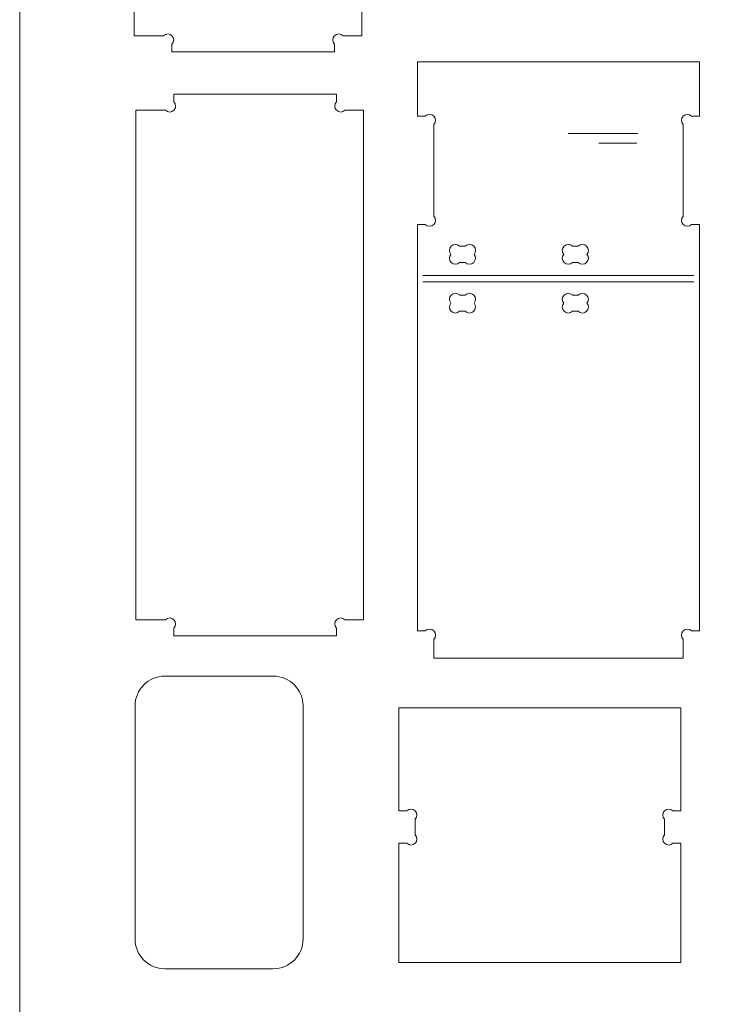
# Model space of a CAD drawing. Units: millimetres. Extents: x -450 to 450, y -390 to 390.
# Drawn here: x -450 to -322, y -251 to -69 of the extents above; entities that cross this region are included whole.
import ezdxf

# ---------------------------------------------------------------- set-up
doc = ezdxf.new("R2010")
doc.units = ezdxf.units.MM
doc.header["$MEASUREMENT"] = 0
doc.layers.add('Camada 1', color=7, linetype='Continuous')

msp = doc.modelspace()

# ---------------------------------------------------------------- linework, layer by layer
at = {"layer": 'Camada 1', "color": 2, "lineweight": 9}
msp.add_open_spline([(-450, 390), (-450, 390), (450, 390), (450, 390), (450, 390), (450, 390), (450, -390), (450, -390), (450, -390), (450, -390), (-450, -390), (-450, -390), (-450, -390), (-450, -390), (-450, 390), (-450, 390)], degree=3, knots=[0, 0, 0, 0, 0.2, 0.2, 0.2, 0.2, 0.4, 0.4, 0.4, 0.4, 0.6, 0.6, 0.6, 0.6, 1, 1, 1, 1], dxfattribs=at)
at = {"layer": 'Camada 1', "lineweight": 9}
for points, knots in [([(-428.906, -71.7995), (-428.906, -71.7995), (-428.906, 22.2005), (-428.906, 22.2005), (-428.906, 22.2005), (-428.906, 22.2005), (-423.4616, 22.2005), (-423.4616, 22.2005), (-423.4616, 22.2005), (-423.032, 21.7709), (-422.3356, 21.7709), (-421.906, 22.2005), (-421.906, 22.2005), (-421.4764, 22.6301), (-421.4764, 23.3265), (-421.906, 23.7561), (-421.906, 23.7561), (-421.906, 23.7561), (-421.906, 25.2005), (-421.906, 25.2005), (-421.906, 25.2005), (-421.906, 25.2005), (-391.906, 25.2005), (-391.906, 25.2005), (-391.906, 25.2005), (-391.906, 25.2005), (-391.906, 23.7561), (-391.906, 23.7561), (-391.906, 23.7561), (-392.3356, 23.3265), (-392.3356, 22.6301), (-391.906, 22.2005), (-391.906, 22.2005), (-391.4764, 21.7709), (-390.78, 21.7709), (-390.3504, 22.2005), (-390.3504, 22.2005), (-390.3504, 22.2005), (-386.906, 22.2005), (-386.906, 22.2005), (-386.906, 22.2005), (-386.906, 22.2005), (-386.906, -71.7995), (-386.906, -71.7995), (-386.906, -71.7995), (-386.906, -71.7995), (-390.3504, -71.7995), (-390.3504, -71.7995), (-390.3504, -71.7995), (-390.78, -71.3699), (-391.4764, -71.3699), (-391.906, -71.7995), (-391.906, -71.7995), (-392.3356, -72.2291), (-392.3356, -72.9255), (-391.906, -73.3551), (-391.906, -73.3551), (-391.906, -73.3551), (-391.906, -74.7995), (-391.906, -74.7995), (-391.906, -74.7995), (-391.906, -74.7995), (-421.906, -74.7995), (-421.906, -74.7995), (-421.906, -74.7995), (-421.906, -74.7995), (-421.906, -73.3551), (-421.906, -73.3551), (-421.906, -73.3551), (-421.4764, -72.9255), (-421.4764, -72.2291), (-421.906, -71.7995), (-421.906, -71.7995), (-422.3356, -71.3699), (-423.032, -71.3699), (-423.4616, -71.7995), (-423.4616, -71.7995), (-423.4616, -71.7995), (-428.906, -71.7995), (-428.906, -71.7995)], [0, 0, 0, 0, 0.04761905, 0.04761905, 0.04761905, 0.04761905, 0.0952381, 0.0952381, 0.0952381, 0.0952381, 0.14285714, 0.14285714, 0.14285714, 0.14285714, 0.19047619, 0.19047619, 0.19047619, 0.19047619, 0.23809524, 0.23809524, 0.23809524, 0.23809524, 0.28571429, 0.28571429, 0.28571429, 0.28571429, 0.33333333, 0.33333333, 0.33333333, 0.33333333, 0.38095238, 0.38095238, 0.38095238, 0.38095238, 0.42857143, 0.42857143, 0.42857143, 0.42857143, 0.47619048, 0.47619048, 0.47619048, 0.47619048, 0.52380952, 0.52380952, 0.52380952, 0.52380952, 0.57142857, 0.57142857, 0.57142857, 0.57142857, 0.61904762, 0.61904762, 0.61904762, 0.61904762, 0.66666667, 0.66666667, 0.66666667, 0.66666667, 0.71428571, 0.71428571, 0.71428571, 0.71428571, 0.76190476, 0.76190476, 0.76190476, 0.76190476, 0.80952381, 0.80952381, 0.80952381, 0.80952381, 0.85714286, 0.85714286, 0.85714286, 0.85714286, 0.9047619, 0.9047619, 0.9047619, 0.9047619, 1, 1, 1, 1]), ([(-322.0629, -4.6075), (-327.7397, -11.0196), (-330.8433, -19.2239), (-330.8433, -27.7896), (-330.8433, -27.7896), (-330.8433, -36.3553), (-327.7397, -44.5596), (-322.0629, -50.9717), (-322.0629, -50.9717), (-321.2778, -51.8585), (-320.8707, -52.8578), (-320.8125, -54.0407), (-320.8125, -54.0407), (-320.1592, -67.3369), (-309.1568, -77.7896), (-295.8432, -77.7896), (-295.8432, -77.7896), (-282.5296, -77.7896), (-271.5272, -67.3369), (-270.8739, -54.0406), (-270.8739, -54.0406), (-270.8157, -52.8577), (-270.4086, -51.8584), (-269.6235, -50.9716), (-269.6235, -50.9716), (-263.9467, -44.5595), (-260.8433, -36.3553), (-260.8433, -27.7896), (-260.8433, -27.7896), (-260.8433, -19.2239), (-263.9467, -11.0197), (-269.6235, -4.6076), (-269.6235, -4.6076), (-270.4086, -3.7208), (-270.8157, -2.7215), (-270.8739, -1.5386), (-270.8739, -1.5386), (-271.5272, 11.7577), (-282.5296, 22.2104), (-295.8432, 22.2104), (-295.8432, 22.2104), (-309.1568, 22.2104), (-320.1592, 11.7577), (-320.8125, -1.5385), (-320.8125, -1.5385), (-320.8707, -2.7214), (-321.2778, -3.7207), (-322.0629, -4.6075)], [0, 0, 0, 0, 0.07692308, 0.07692308, 0.07692308, 0.07692308, 0.15384615, 0.15384615, 0.15384615, 0.15384615, 0.23076923, 0.23076923, 0.23076923, 0.23076923, 0.30769231, 0.30769231, 0.30769231, 0.30769231, 0.38461538, 0.38461538, 0.38461538, 0.38461538, 0.46153846, 0.46153846, 0.46153846, 0.46153846, 0.53846154, 0.53846154, 0.53846154, 0.53846154, 0.61538462, 0.61538462, 0.61538462, 0.61538462, 0.69230769, 0.69230769, 0.69230769, 0.69230769, 0.76923077, 0.76923077, 0.76923077, 0.76923077, 0.84615385, 0.84615385, 0.84615385, 0.84615385, 1, 1, 1, 1]), ([(-376.6235, -76.6568), (-376.6235, -76.6568), (-324.6235, -76.6568), (-324.6235, -76.6568), (-324.6235, -76.6568), (-324.6235, -76.6568), (-324.6235, -86.6568), (-324.6235, -86.6568), (-324.6235, -86.6568), (-324.6235, -86.6568), (-326.0677, -86.6568), (-326.0677, -86.6568), (-326.0677, -86.6568), (-326.0677, -86.6568), (-326.0679, -86.6566), (-326.0679, -86.6566), (-326.0679, -86.6566), (-326.4973, -86.2272), (-327.1939, -86.227), (-327.6235, -86.6568), (-327.6235, -86.6568), (-328.0528, -87.0861), (-328.0531, -87.7826), (-327.6235, -88.2122), (-327.6235, -88.2122), (-327.6235, -88.2122), (-327.6235, -105.101), (-327.6235, -105.101), (-327.6235, -105.101), (-327.6235, -105.101), (-327.6237, -105.1012), (-327.6237, -105.1012), (-327.6237, -105.1012), (-328.0531, -105.5306), (-328.0533, -106.2272), (-327.6235, -106.6568), (-327.6235, -106.6568), (-327.1942, -107.0861), (-326.4977, -107.0864), (-326.0681, -106.6568), (-326.0681, -106.6568), (-326.0681, -106.6568), (-324.6235, -106.6568), (-324.6235, -106.6568), (-324.6235, -106.6568), (-324.6235, -106.6568), (-324.6235, -181.6568), (-324.6235, -181.6568), (-324.6235, -181.6568), (-324.6235, -181.6568), (-326.0677, -181.6568), (-326.0677, -181.6568), (-326.0677, -181.6568), (-326.0677, -181.6568), (-326.0679, -181.6566), (-326.0679, -181.6566), (-326.0679, -181.6566), (-326.4973, -181.2272), (-327.1939, -181.227), (-327.6235, -181.6568), (-327.6235, -181.6568), (-328.0528, -182.0861), (-328.0531, -182.7826), (-327.6235, -183.2122), (-327.6235, -183.2122), (-327.6235, -183.2122), (-327.6235, -186.6568), (-327.6235, -186.6568), (-327.6235, -186.6568), (-327.6235, -186.6568), (-373.6235, -186.6568), (-373.6235, -186.6568), (-373.6235, -186.6568), (-373.6235, -186.6568), (-373.6235, -183.2126), (-373.6235, -183.2126), (-373.6235, -183.2126), (-373.6235, -183.2126), (-373.6233, -183.2124), (-373.6233, -183.2124), (-373.6233, -183.2124), (-373.1939, -182.783), (-373.1937, -182.0864), (-373.6235, -181.6568), (-373.6235, -181.6568), (-374.0528, -181.2275), (-374.7493, -181.2272), (-375.1789, -181.6568), (-375.1789, -181.6568), (-375.1789, -181.6568), (-376.6235, -181.6568), (-376.6235, -181.6568), (-376.6235, -181.6568), (-376.6235, -181.6568), (-376.6235, -106.6568), (-376.6235, -106.6568), (-376.6235, -106.6568), (-376.6235, -106.6568), (-375.1793, -106.6568), (-375.1793, -106.6568), (-375.1793, -106.6568), (-375.1793, -106.6568), (-375.1791, -106.657), (-375.1791, -106.657), (-375.1791, -106.657), (-374.7497, -107.0864), (-374.0531, -107.0866), (-373.6235, -106.6568), (-373.6235, -106.6568), (-373.1942, -106.2275), (-373.1939, -105.531), (-373.6235, -105.1014), (-373.6235, -105.1014), (-373.6235, -105.1014), (-373.6235, -88.2126), (-373.6235, -88.2126), (-373.6235, -88.2126), (-373.6235, -88.2126), (-373.6233, -88.2124), (-373.6233, -88.2124), (-373.6233, -88.2124), (-373.1939, -87.783), (-373.1937, -87.0864), (-373.6235, -86.6568), (-373.6235, -86.6568), (-374.0528, -86.2275), (-374.7493, -86.2272), (-375.1789, -86.6568), (-375.1789, -86.6568), (-375.1789, -86.6568), (-376.6235, -86.6568), (-376.6235, -86.6568), (-376.6235, -86.6568), (-376.6235, -86.6568), (-376.6235, -76.6568), (-376.6235, -76.6568)], [0, 0, 0, 0, 0.02857143, 0.02857143, 0.02857143, 0.02857143, 0.05714286, 0.05714286, 0.05714286, 0.05714286, 0.08571429, 0.08571429, 0.08571429, 0.08571429, 0.11428571, 0.11428571, 0.11428571, 0.11428571, 0.14285714, 0.14285714, 0.14285714, 0.14285714, 0.17142857, 0.17142857, 0.17142857, 0.17142857, 0.2, 0.2, 0.2, 0.2, 0.22857143, 0.22857143, 0.22857143, 0.22857143, 0.25714286, 0.25714286, 0.25714286, 0.25714286, 0.28571429, 0.28571429, 0.28571429, 0.28571429, 0.31428571, 0.31428571, 0.31428571, 0.31428571, 0.34285714, 0.34285714, 0.34285714, 0.34285714, 0.37142857, 0.37142857, 0.37142857, 0.37142857, 0.4, 0.4, 0.4, 0.4, 0.42857143, 0.42857143, 0.42857143, 0.42857143, 0.45714286, 0.45714286, 0.45714286, 0.45714286, 0.48571429, 0.48571429, 0.48571429, 0.48571429, 0.51428571, 0.51428571, 0.51428571, 0.51428571, 0.54285714, 0.54285714, 0.54285714, 0.54285714, 0.57142857, 0.57142857, 0.57142857, 0.57142857, 0.6, 0.6, 0.6, 0.6, 0.62857143, 0.62857143, 0.62857143, 0.62857143, 0.65714286, 0.65714286, 0.65714286, 0.65714286, 0.68571429, 0.68571429, 0.68571429, 0.68571429, 0.71428571, 0.71428571, 0.71428571, 0.71428571, 0.74285714, 0.74285714, 0.74285714, 0.74285714, 0.77142857, 0.77142857, 0.77142857, 0.77142857, 0.8, 0.8, 0.8, 0.8, 0.82857143, 0.82857143, 0.82857143, 0.82857143, 0.85714286, 0.85714286, 0.85714286, 0.85714286, 0.88571429, 0.88571429, 0.88571429, 0.88571429, 0.91428571, 0.91428571, 0.91428571, 0.91428571, 0.94285714, 0.94285714, 0.94285714, 0.94285714, 1, 1, 1, 1]), ([(-428.5529, -179.5742), (-428.5529, -179.5742), (-428.5529, -85.5742), (-428.5529, -85.5742), (-428.5529, -85.5742), (-428.5529, -85.5742), (-423.1083, -85.5742), (-423.1083, -85.5742), (-423.1083, -85.5742), (-422.6787, -86.0038), (-421.9822, -86.0035), (-421.5529, -85.5742), (-421.5529, -85.5742), (-421.1231, -85.1446), (-421.1233, -84.448), (-421.5527, -84.0186), (-421.5527, -84.0186), (-421.5527, -84.0186), (-421.5529, -84.0184), (-421.5529, -84.0184), (-421.5529, -84.0184), (-421.5529, -84.0184), (-421.5529, -82.5742), (-421.5529, -82.5742), (-421.5529, -82.5742), (-421.5529, -82.5742), (-391.5529, -82.5742), (-391.5529, -82.5742), (-391.5529, -82.5742), (-391.5529, -82.5742), (-391.5529, -84.0188), (-391.5529, -84.0188), (-391.5529, -84.0188), (-391.9825, -84.4484), (-391.9822, -85.1449), (-391.5529, -85.5742), (-391.5529, -85.5742), (-391.1233, -86.004), (-390.4267, -86.0038), (-389.9973, -85.5744), (-389.9973, -85.5744), (-389.9973, -85.5744), (-389.9971, -85.5742), (-389.9971, -85.5742), (-389.9971, -85.5742), (-389.9971, -85.5742), (-386.5529, -85.5742), (-386.5529, -85.5742), (-386.5529, -85.5742), (-386.5529, -85.5742), (-386.5529, -179.5742), (-386.5529, -179.5742), (-386.5529, -179.5742), (-386.5529, -179.5742), (-389.9971, -179.5742), (-389.9971, -179.5742), (-389.9971, -179.5742), (-389.9971, -179.5742), (-389.9973, -179.574), (-389.9973, -179.574), (-389.9973, -179.574), (-390.4267, -179.1446), (-391.1233, -179.1444), (-391.5529, -179.5742), (-391.5529, -179.5742), (-391.9822, -180.0035), (-391.9825, -180.7), (-391.5529, -181.1296), (-391.5529, -181.1296), (-391.5529, -181.1296), (-391.5529, -182.5742), (-391.5529, -182.5742), (-391.5529, -182.5742), (-391.5529, -182.5742), (-421.5529, -182.5742), (-421.5529, -182.5742), (-421.5529, -182.5742), (-421.5529, -182.5742), (-421.5529, -181.13), (-421.5529, -181.13), (-421.5529, -181.13), (-421.5529, -181.13), (-421.5527, -181.1298), (-421.5527, -181.1298), (-421.5527, -181.1298), (-421.1233, -180.7004), (-421.1231, -180.0038), (-421.5529, -179.5742), (-421.5529, -179.5742), (-421.9822, -179.1449), (-422.6787, -179.1446), (-423.1083, -179.5742), (-423.1083, -179.5742), (-423.1083, -179.5742), (-428.5529, -179.5742), (-428.5529, -179.5742)], [0, 0, 0, 0, 0.04, 0.04, 0.04, 0.04, 0.08, 0.08, 0.08, 0.08, 0.12, 0.12, 0.12, 0.12, 0.16, 0.16, 0.16, 0.16, 0.2, 0.2, 0.2, 0.2, 0.24, 0.24, 0.24, 0.24, 0.28, 0.28, 0.28, 0.28, 0.32, 0.32, 0.32, 0.32, 0.36, 0.36, 0.36, 0.36, 0.4, 0.4, 0.4, 0.4, 0.44, 0.44, 0.44, 0.44, 0.48, 0.48, 0.48, 0.48, 0.52, 0.52, 0.52, 0.52, 0.56, 0.56, 0.56, 0.56, 0.6, 0.6, 0.6, 0.6, 0.64, 0.64, 0.64, 0.64, 0.68, 0.68, 0.68, 0.68, 0.72, 0.72, 0.72, 0.72, 0.76, 0.76, 0.76, 0.76, 0.8, 0.8, 0.8, 0.8, 0.84, 0.84, 0.84, 0.84, 0.88, 0.88, 0.88, 0.88, 0.92, 0.92, 0.92, 0.92, 1, 1, 1, 1]), ([(-368.8548, -110.6568), (-368.8548, -110.6568), (-367.7994, -110.6568), (-367.7994, -110.6568), (-367.7994, -110.6568), (-367.3698, -110.2272), (-366.6733, -110.2275), (-366.244, -110.6568), (-366.244, -110.6568), (-365.8322, -111.0684), (-365.8151, -111.725), (-366.1921, -112.157), (-366.1921, -112.157), (-365.8152, -112.5891), (-365.8328, -113.2456), (-366.244, -113.6568), (-366.244, -113.6568), (-366.6736, -114.0866), (-367.3702, -114.0864), (-367.7996, -113.657), (-367.7996, -113.657), (-367.7996, -113.657), (-367.7998, -113.6568), (-367.7998, -113.6568), (-367.7998, -113.6568), (-367.7998, -113.6568), (-368.8552, -113.6568), (-368.8552, -113.6568), (-368.8552, -113.6568), (-369.2848, -114.0864), (-369.9813, -114.0861), (-370.4106, -113.6568), (-370.4106, -113.6568), (-370.8224, -113.2452), (-370.8395, -112.5886), (-370.4625, -112.1566), (-370.4625, -112.1566), (-370.8393, -111.7244), (-370.8219, -111.0681), (-370.4106, -110.6568), (-370.4106, -110.6568), (-369.981, -110.227), (-369.2844, -110.2272), (-368.855, -110.6566), (-368.855, -110.6566), (-368.855, -110.6566), (-368.8548, -110.6568), (-368.8548, -110.6568)], [0, 0, 0, 0, 0.07692308, 0.07692308, 0.07692308, 0.07692308, 0.15384615, 0.15384615, 0.15384615, 0.15384615, 0.23076923, 0.23076923, 0.23076923, 0.23076923, 0.30769231, 0.30769231, 0.30769231, 0.30769231, 0.38461538, 0.38461538, 0.38461538, 0.38461538, 0.46153846, 0.46153846, 0.46153846, 0.46153846, 0.53846154, 0.53846154, 0.53846154, 0.53846154, 0.61538462, 0.61538462, 0.61538462, 0.61538462, 0.69230769, 0.69230769, 0.69230769, 0.69230769, 0.76923077, 0.76923077, 0.76923077, 0.76923077, 0.84615385, 0.84615385, 0.84615385, 0.84615385, 1, 1, 1, 1]), ([(-348.0215, -110.6568), (-348.0215, -110.6568), (-346.9661, -110.6568), (-346.9661, -110.6568), (-346.9661, -110.6568), (-346.5365, -110.2272), (-345.84, -110.2275), (-345.4107, -110.6568), (-345.4107, -110.6568), (-344.9989, -111.0684), (-344.9818, -111.725), (-345.3588, -112.157), (-345.3588, -112.157), (-344.9819, -112.5891), (-344.9995, -113.2456), (-345.4107, -113.6568), (-345.4107, -113.6568), (-345.8403, -114.0866), (-346.5369, -114.0864), (-346.9663, -113.657), (-346.9663, -113.657), (-346.9663, -113.657), (-346.9665, -113.6568), (-346.9665, -113.6568), (-346.9665, -113.6568), (-346.9665, -113.6568), (-348.0219, -113.6568), (-348.0219, -113.6568), (-348.0219, -113.6568), (-348.4515, -114.0864), (-349.148, -114.0861), (-349.5773, -113.6568), (-349.5773, -113.6568), (-349.9891, -113.2452), (-350.0062, -112.5886), (-349.6292, -112.1566), (-349.6292, -112.1566), (-350.006, -111.7244), (-349.9886, -111.0681), (-349.5773, -110.6568), (-349.5773, -110.6568), (-349.1477, -110.227), (-348.4511, -110.2272), (-348.0217, -110.6566), (-348.0217, -110.6566), (-348.0217, -110.6566), (-348.0215, -110.6568), (-348.0215, -110.6568)], [0, 0, 0, 0, 0.07692308, 0.07692308, 0.07692308, 0.07692308, 0.15384615, 0.15384615, 0.15384615, 0.15384615, 0.23076923, 0.23076923, 0.23076923, 0.23076923, 0.30769231, 0.30769231, 0.30769231, 0.30769231, 0.38461538, 0.38461538, 0.38461538, 0.38461538, 0.46153846, 0.46153846, 0.46153846, 0.46153846, 0.53846154, 0.53846154, 0.53846154, 0.53846154, 0.61538462, 0.61538462, 0.61538462, 0.61538462, 0.69230769, 0.69230769, 0.69230769, 0.69230769, 0.76923077, 0.76923077, 0.76923077, 0.76923077, 0.84615385, 0.84615385, 0.84615385, 0.84615385, 1, 1, 1, 1]), ([(-368.8549, -119.6568), (-368.8549, -119.6568), (-367.7995, -119.6568), (-367.7995, -119.6568), (-367.7995, -119.6568), (-367.3699, -119.2272), (-366.6734, -119.2275), (-366.2441, -119.6568), (-366.2441, -119.6568), (-365.8323, -120.0684), (-365.8152, -120.725), (-366.1922, -121.157), (-366.1922, -121.157), (-365.8153, -121.5891), (-365.8329, -122.2456), (-366.2441, -122.6568), (-366.2441, -122.6568), (-366.6737, -123.0866), (-367.3703, -123.0864), (-367.7997, -122.657), (-367.7997, -122.657), (-367.7997, -122.657), (-367.7999, -122.6568), (-367.7999, -122.6568), (-367.7999, -122.6568), (-367.7999, -122.6568), (-368.8553, -122.6568), (-368.8553, -122.6568), (-368.8553, -122.6568), (-369.2849, -123.0864), (-369.9814, -123.0861), (-370.4107, -122.6568), (-370.4107, -122.6568), (-370.8225, -122.2452), (-370.8396, -121.5886), (-370.4626, -121.1566), (-370.4626, -121.1566), (-370.8394, -120.7244), (-370.822, -120.0681), (-370.4107, -119.6568), (-370.4107, -119.6568), (-369.9811, -119.227), (-369.2845, -119.2272), (-368.8551, -119.6566), (-368.8551, -119.6566), (-368.8551, -119.6566), (-368.8549, -119.6568), (-368.8549, -119.6568)], [0, 0, 0, 0, 0.07692308, 0.07692308, 0.07692308, 0.07692308, 0.15384615, 0.15384615, 0.15384615, 0.15384615, 0.23076923, 0.23076923, 0.23076923, 0.23076923, 0.30769231, 0.30769231, 0.30769231, 0.30769231, 0.38461538, 0.38461538, 0.38461538, 0.38461538, 0.46153846, 0.46153846, 0.46153846, 0.46153846, 0.53846154, 0.53846154, 0.53846154, 0.53846154, 0.61538462, 0.61538462, 0.61538462, 0.61538462, 0.69230769, 0.69230769, 0.69230769, 0.69230769, 0.76923077, 0.76923077, 0.76923077, 0.76923077, 0.84615385, 0.84615385, 0.84615385, 0.84615385, 1, 1, 1, 1]), ([(-348.0215, -119.6568), (-348.0215, -119.6568), (-346.9661, -119.6568), (-346.9661, -119.6568), (-346.9661, -119.6568), (-346.5365, -119.2272), (-345.84, -119.2275), (-345.4107, -119.6568), (-345.4107, -119.6568), (-344.9989, -120.0684), (-344.9818, -120.725), (-345.3588, -121.157), (-345.3588, -121.157), (-344.9819, -121.5891), (-344.9995, -122.2456), (-345.4107, -122.6568), (-345.4107, -122.6568), (-345.8403, -123.0866), (-346.5369, -123.0864), (-346.9663, -122.657), (-346.9663, -122.657), (-346.9663, -122.657), (-346.9665, -122.6568), (-346.9665, -122.6568), (-346.9665, -122.6568), (-346.9665, -122.6568), (-348.0219, -122.6568), (-348.0219, -122.6568), (-348.0219, -122.6568), (-348.4515, -123.0864), (-349.148, -123.0861), (-349.5773, -122.6568), (-349.5773, -122.6568), (-349.9891, -122.2452), (-350.0062, -121.5886), (-349.6292, -121.1566), (-349.6292, -121.1566), (-350.006, -120.7244), (-349.9886, -120.0681), (-349.5773, -119.6568), (-349.5773, -119.6568), (-349.1477, -119.227), (-348.4511, -119.2272), (-348.0217, -119.6566), (-348.0217, -119.6566), (-348.0217, -119.6566), (-348.0215, -119.6568), (-348.0215, -119.6568)], [0, 0, 0, 0, 0.07692308, 0.07692308, 0.07692308, 0.07692308, 0.15384615, 0.15384615, 0.15384615, 0.15384615, 0.23076923, 0.23076923, 0.23076923, 0.23076923, 0.30769231, 0.30769231, 0.30769231, 0.30769231, 0.38461538, 0.38461538, 0.38461538, 0.38461538, 0.46153846, 0.46153846, 0.46153846, 0.46153846, 0.53846154, 0.53846154, 0.53846154, 0.53846154, 0.61538462, 0.61538462, 0.61538462, 0.61538462, 0.69230769, 0.69230769, 0.69230769, 0.69230769, 0.76923077, 0.76923077, 0.76923077, 0.76923077, 0.84615385, 0.84615385, 0.84615385, 0.84615385, 1, 1, 1, 1]), ([(-428.722, -238.4938), (-428.722, -238.4938), (-428.722, -195.4937), (-428.722, -195.4937), (-428.722, -195.4937), (-428.722, -192.463), (-426.253, -189.9938), (-423.2222, -189.9938), (-423.2222, -189.9938), (-423.2222, -189.9938), (-403.2219, -189.9938), (-403.2219, -189.9938), (-403.2219, -189.9938), (-400.1911, -189.9938), (-397.722, -192.4629), (-397.722, -195.4937), (-397.722, -195.4937), (-397.722, -195.4937), (-397.722, -238.4938), (-397.722, -238.4938), (-397.722, -238.4938), (-397.722, -241.5246), (-400.1911, -243.9937), (-403.2219, -243.9937), (-403.2219, -243.9937), (-403.2219, -243.9937), (-423.2222, -243.9937), (-423.2222, -243.9937), (-423.2222, -243.9937), (-426.253, -243.9937), (-428.722, -241.5245), (-428.722, -238.4938)], [0, 0, 0, 0, 0.11111111, 0.11111111, 0.11111111, 0.11111111, 0.22222222, 0.22222222, 0.22222222, 0.22222222, 0.33333333, 0.33333333, 0.33333333, 0.33333333, 0.44444444, 0.44444444, 0.44444444, 0.44444444, 0.55555556, 0.55555556, 0.55555556, 0.55555556, 0.66666667, 0.66666667, 0.66666667, 0.66666667, 0.77777778, 0.77777778, 0.77777778, 0.77777778, 1, 1, 1, 1]), ([(-380.0515, -242.8476), (-380.0515, -242.8476), (-328.0515, -242.8476), (-328.0515, -242.8476), (-328.0515, -242.8476), (-328.0515, -242.8476), (-328.0515, -220.8476), (-328.0515, -220.8476), (-328.0515, -220.8476), (-328.0515, -220.8476), (-329.4961, -220.8476), (-329.4961, -220.8476), (-329.4961, -220.8476), (-329.9257, -221.2772), (-330.6222, -221.2769), (-331.0515, -220.8476), (-331.0515, -220.8476), (-331.4813, -220.418), (-331.4811, -219.7214), (-331.0517, -219.292), (-331.0517, -219.292), (-331.0517, -219.292), (-331.0515, -219.2918), (-331.0515, -219.2918), (-331.0515, -219.2918), (-331.0515, -219.2918), (-331.0515, -216.403), (-331.0515, -216.403), (-331.0515, -216.403), (-331.4811, -215.9734), (-331.4808, -215.2769), (-331.0515, -214.8476), (-331.0515, -214.8476), (-330.6219, -214.4178), (-329.9253, -214.418), (-329.4959, -214.8474), (-329.4959, -214.8474), (-329.4959, -214.8474), (-329.4957, -214.8476), (-329.4957, -214.8476), (-329.4957, -214.8476), (-329.4957, -214.8476), (-328.0515, -214.8476), (-328.0515, -214.8476), (-328.0515, -214.8476), (-328.0515, -214.8476), (-328.0515, -195.8476), (-328.0515, -195.8476), (-328.0515, -195.8476), (-328.0515, -195.8476), (-380.0515, -195.8476), (-380.0515, -195.8476), (-380.0515, -195.8476), (-380.0515, -195.8476), (-380.0515, -214.8476), (-380.0515, -214.8476), (-380.0515, -214.8476), (-380.0515, -214.8476), (-378.6073, -214.8476), (-378.6073, -214.8476), (-378.6073, -214.8476), (-378.6073, -214.8476), (-378.6071, -214.8474), (-378.6071, -214.8474), (-378.6071, -214.8474), (-378.1777, -214.418), (-377.4811, -214.4178), (-377.0515, -214.8476), (-377.0515, -214.8476), (-376.6222, -215.2769), (-376.6219, -215.9734), (-377.0515, -216.403), (-377.0515, -216.403), (-377.0515, -216.403), (-377.0515, -219.2918), (-377.0515, -219.2918), (-377.0515, -219.2918), (-377.0515, -219.2918), (-377.0513, -219.292), (-377.0513, -219.292), (-377.0513, -219.292), (-376.6219, -219.7214), (-376.6217, -220.418), (-377.0515, -220.8476), (-377.0515, -220.8476), (-377.4808, -221.2769), (-378.1773, -221.2772), (-378.6069, -220.8476), (-378.6069, -220.8476), (-378.6069, -220.8476), (-380.0515, -220.8476), (-380.0515, -220.8476), (-380.0515, -220.8476), (-380.0515, -220.8476), (-380.0515, -242.8476), (-380.0515, -242.8476)], [0, 0, 0, 0, 0.04, 0.04, 0.04, 0.04, 0.08, 0.08, 0.08, 0.08, 0.12, 0.12, 0.12, 0.12, 0.16, 0.16, 0.16, 0.16, 0.2, 0.2, 0.2, 0.2, 0.24, 0.24, 0.24, 0.24, 0.28, 0.28, 0.28, 0.28, 0.32, 0.32, 0.32, 0.32, 0.36, 0.36, 0.36, 0.36, 0.4, 0.4, 0.4, 0.4, 0.44, 0.44, 0.44, 0.44, 0.48, 0.48, 0.48, 0.48, 0.52, 0.52, 0.52, 0.52, 0.56, 0.56, 0.56, 0.56, 0.6, 0.6, 0.6, 0.6, 0.64, 0.64, 0.64, 0.64, 0.68, 0.68, 0.68, 0.68, 0.72, 0.72, 0.72, 0.72, 0.76, 0.76, 0.76, 0.76, 0.8, 0.8, 0.8, 0.8, 0.84, 0.84, 0.84, 0.84, 0.88, 0.88, 0.88, 0.88, 0.92, 0.92, 0.92, 0.92, 1, 1, 1, 1])]:
    msp.add_open_spline(points, degree=3, knots=knots, dxfattribs=at)
at = {"layer": 'Camada 1', "color": 5, "lineweight": 9}
msp.add_open_spline([(-318.3192, -7.9219), (-323.1869, -13.4201), (-325.8433, -20.4471), (-325.8433, -27.7896), (-325.8433, -27.7896), (-325.8433, -35.1321), (-323.1869, -42.1591), (-318.3192, -47.6573), (-318.3192, -47.6573), (-316.7812, -49.3946), (-315.9324, -51.4778), (-315.8185, -53.7953), (-315.8185, -53.7953), (-315.2958, -64.4336), (-306.4885, -72.7896), (-295.8432, -72.7896), (-295.8432, -72.7896), (-285.1978, -72.7896), (-276.3906, -64.4335), (-275.8679, -53.7952), (-275.8679, -53.7952), (-275.754, -51.4777), (-274.9052, -49.3945), (-273.3672, -47.6572), (-273.3672, -47.6572), (-268.4995, -42.159), (-265.8433, -35.1321), (-265.8433, -27.7896), (-265.8433, -27.7896), (-265.8433, -20.4471), (-268.4995, -13.4202), (-273.3672, -7.922), (-273.3672, -7.922), (-274.9052, -6.1847), (-275.754, -4.1015), (-275.8679, -1.784), (-275.8679, -1.784), (-276.3906, 8.8543), (-285.1978, 17.2104), (-295.8432, 17.2104), (-295.8432, 17.2104), (-306.4885, 17.2104), (-315.2958, 8.8544), (-315.8185, -1.7839), (-315.8185, -1.7839), (-315.9324, -4.1014), (-316.7812, -6.1846), (-318.3192, -7.9219)], degree=3, knots=[0, 0, 0, 0, 0.07692308, 0.07692308, 0.07692308, 0.07692308, 0.15384615, 0.15384615, 0.15384615, 0.15384615, 0.23076923, 0.23076923, 0.23076923, 0.23076923, 0.30769231, 0.30769231, 0.30769231, 0.30769231, 0.38461538, 0.38461538, 0.38461538, 0.38461538, 0.46153846, 0.46153846, 0.46153846, 0.46153846, 0.53846154, 0.53846154, 0.53846154, 0.53846154, 0.61538462, 0.61538462, 0.61538462, 0.61538462, 0.69230769, 0.69230769, 0.69230769, 0.69230769, 0.76923077, 0.76923077, 0.76923077, 0.76923077, 0.84615385, 0.84615385, 0.84615385, 0.84615385, 1, 1, 1, 1], dxfattribs=at)
for points in [[(-348.7986, -89.8444), (-348.7986, -89.8444), (-335.9662, -89.8444), (-335.9662, -89.8444)], [(-343.1824, -91.6444), (-343.1824, -91.6444), (-336.1824, -91.6444), (-336.1824, -91.6444)], [(-375.6235, -116.0568), (-375.6235, -116.0568), (-325.6235, -116.0568), (-325.6235, -116.0568)], [(-375.6235, -117.2568), (-375.6235, -117.2568), (-325.6235, -117.2568), (-325.6235, -117.2568)]]:
    msp.add_open_spline(points, degree=3, dxfattribs=at)

doc.saveas('drawing.dxf')
